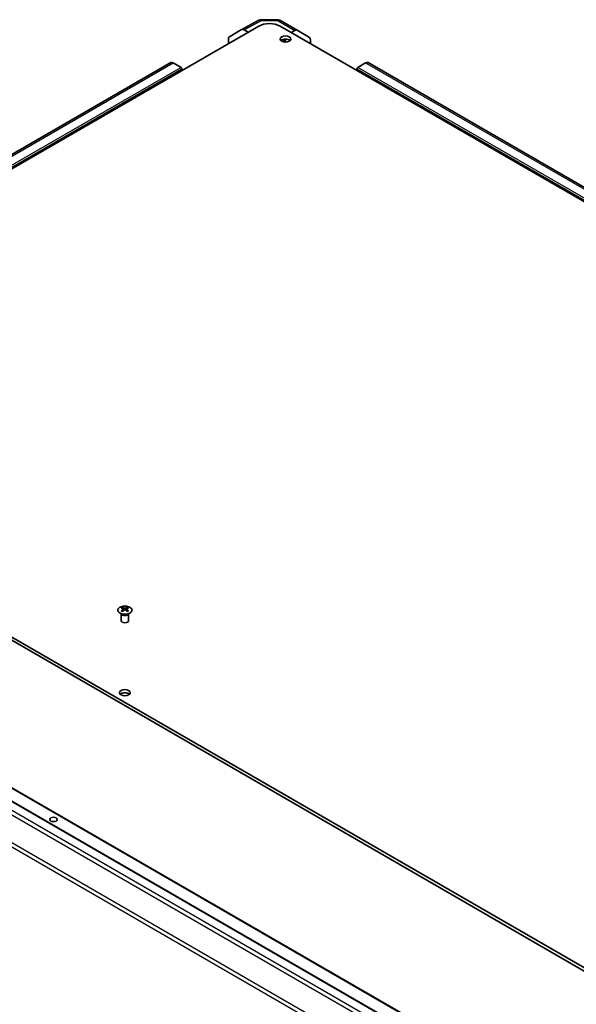
# Model space of a CAD drawing. Units: millimetres. Extents: x 72 to 10103, y 40 to 1726.
# Drawn here: x 1343 to 1564, y 564 to 954 of the extents above; entities that cross this region are included whole.
import ezdxf

# ---------------------------------------------------------------- set-up
doc = ezdxf.new("R2010")
doc.units = ezdxf.units.MM
doc.header["$LTSCALE"] = 5
doc.layers.add('Visible (ISO)', color=7, linetype='Continuous', lineweight=35)
doc.layers.add('Visible Narrow (ISO)', color=7, linetype='Continuous', lineweight=25)

msp = doc.modelspace()

# ---------------------------------------------------------------- linework, layer by layer
at = {"layer": 'Visible (ISO)'}
for p, q in [((1431.3738, 949.655), (1438.2346, 953.3443)), ((1439.2019, 953.5827), (1445.7942, 953.5162)), ((1446.7741, 953.2484), (1453.3804, 949.4342)), ((1183.9286, 804.2583), (1438.1334, 951.0235)), ((1426.5267, 946.8569), (1431.3562, 949.6452)), ((1433.9653, 948.6171), (1432.3561, 949.5461)), ((1842.245, 722.6086), (1446.6187, 951.0235)), ((1452.4051, 949.3492), (1450.9363, 948.5308)), ((1453.3891, 949.4291), (1458.234, 946.5334)), ((1426.1126, 944.0833), (1426.1126, 945.9415)), ((1447.5278, 945.6857), (1448.74, 944.9858)), ((1448.74, 944.9858), (1448.3045, 944.7344)), ((1448.74, 945.9081), (1448.74, 944.9858)), ((1458.6395, 944.0833), (1458.6395, 945.6229)), ((1403.2831, 936.5774), (1152.9673, 792.0575)), ((1407.3743, 934.6936), (1404.2831, 936.4783)), ((1480.469, 936.4783), (1477.3779, 934.6936)), ((1873.2062, 710.4078), (1481.469, 936.5774)), ((1407.7278, 933.4689), (1407.7278, 934.0812)), ((1477.0243, 934.0812), (1477.0243, 933.4689)), ((1579.5548, 570.9444), (1183.9286, 799.3593)), ((1183.9286, 798.1346), (1579.5548, 569.7196)), ((1157.3085, 749.7819), (1549.0457, 523.6123)), ((1163.6725, 751.4149), (1555.4096, 525.2453)), ((1383.6548, 718.2946), (1383.6, 718.4019)), ((1383.6004, 718.4011), (1383.6004, 715.6684)), ((1384.0751, 720.8528), (1384.0751, 720.4759)), ((1384.5944, 720.1932), (1384.6528, 719.6495)), ((1384.7833, 719.7401), (1384.6338, 719.8264)), ((1385.567, 719.8264), (1385.4175, 719.7401)), ((1385.6064, 720.1932), (1385.5481, 719.6495)), ((1386.1257, 720.8528), (1386.1257, 720.4759)), ((1386.5461, 718.2946), (1386.6009, 718.4019)), ((1386.6005, 718.4011), (1386.6005, 715.6684))]:
    msp.add_line(p, q, dxfattribs=at)
for centre, start, end in [((1439.1818, 951.5828), 89.422611, 118.268301), ((1445.7741, 951.5163), 60, 89.422611)]:
    msp.add_arc(centre, 2, start, end, dxfattribs=at)
for centre, major_axis, ratio, start_param, end_param in [((1442.3761, 948.574), (6, 0), 0.57735027, 0.78539816, 2.35619449), ((1432.3565, 947.9126), (-1.0003, 1.7326), 0.57717444, 5.49793944, 6.28318531), ((1452.3804, 947.7022), (1, 1.7321), 0.57735027, 6.27445866, 7.05113018), ((1427.5271, 945.1243), (-1.0003, 1.7326), 0.57717444, 0, 0.78524587), ((1448.74, 944.6957), (-2.1, 0), 0.57735027, 3.67106299, 5.75371497), ((1457.2253, 944.8064), (1, 1.7321), 0.57735027, 5.49778714, 6.27445866), ((1404.2831, 934.8453), (-1, 1.7321), 0.57735027, 5.49778714, 6.28318531), ((1480.469, 934.8453), (1, 1.7321), 0.57735027, 0, 0.78539816), ((1407.3743, 934.2854), (-0.25, 0.433), 0.57735027, 3.92699082, 5.49778714), ((1477.3779, 934.2854), (-0.25, -0.433), 0.57735027, 3.92699082, 5.49778714), ((1384.3347, 714.4164), (3.2043, 6.7271), 0.62547267, 0.69994966, 0.77562357), ((1385.3522, 714.2224), (-4.2226, 6.2245), 0.52483389, 5.52432463, 5.6901366), ((1385.3522, 713.9317), (3.2346, 6.7906), 0.62547267, 0.80431066, 0.97012263), ((1384.3347, 713.5322), (-4.183, 6.1663), 0.52483389, 5.41996363, 5.49563754), ((1384.8486, 713.9317), (3.2346, -6.7906), 0.62547267, 2.47033009, 2.63614206), ((1384.8486, 714.2224), (-4.2226, -6.2245), 0.52483389, 4.03350142, 4.19931339), ((1385.3522, 713.9317), (3.2346, 6.7906), 0.62547267, 0.5054506, 0.67126257), ((1385.3522, 714.2224), (-4.2226, 6.2245), 0.52483389, 5.22546457, 5.39127654), ((1384.8486, 714.2224), (-4.2226, -6.2245), 0.52483389, 3.73464136, 3.90045333), ((1384.8486, 713.9317), (3.2346, -6.7906), 0.62547267, 2.17147002, 2.33728199), ((1385.8662, 714.4164), (3.2043, -6.7271), 0.62547267, 2.36596909, 2.44164299), ((1385.8662, 713.5322), (-4.183, -6.1663), 0.52483389, 3.92914042, 4.00481433), ((1385.1004, 715.6684), (-1.5, 0), 0.57735027, 0, 3.14159265), ((1385.1004, 685.8663), (-2.1, 0), 0.57735027, 3.67106299, 5.75371497), ((1356.8162, 635.2435), (-1.5, 0), 0.57735027, 4.37255207, 5.05222589)]:
    msp.add_ellipse(centre, major_axis=major_axis, ratio=ratio, start_param=start_param, end_param=end_param, dxfattribs=at)
for centre, major_axis in [((1448.74, 945.9204), (2.1, 0)), ((1385.1004, 687.091), (2.1, 0)), ((1356.8162, 636.8765), (1.5, 0))]:
    msp.add_ellipse(centre, major_axis=major_axis, ratio=0.57735027, dxfattribs=at)
for points, knots in [([(1383.1345, 720.8998), (1382.9241, 720.7784), (1382.7476, 720.6372), (1382.4804, 720.3295), (1382.3896, 720.1631), (1382.3037, 719.8226), (1382.3081, 719.6486), (1382.4107, 719.3107), (1382.5089, 719.1468), (1382.7894, 718.8445), (1382.9722, 718.7063), (1383.4036, 718.4702), (1383.6524, 718.3723), (1384.1904, 718.2268), (1384.4796, 718.1791), (1385.0693, 718.1389), (1385.3696, 718.1463), (1385.9512, 718.2154), (1386.2323, 718.2771), (1386.7469, 718.4485), (1386.9804, 718.5583), (1387.3759, 718.815), (1387.5379, 718.962), (1387.7735, 719.2782), (1387.8473, 719.4475), (1387.8988, 719.7902), (1387.8769, 719.9635), (1387.7407, 720.2973), (1387.6261, 720.4577), (1387.3154, 720.7501), (1387.119, 720.8819), (1386.6643, 721.1031), (1386.4062, 721.1924), (1385.8544, 721.3194), (1385.5609, 721.3572), (1384.9682, 721.3775), (1384.6691, 721.3599), (1384.0955, 721.2713), (1383.8211, 721.2003), (1383.4152, 721.0461), (1383.2681, 720.977), (1383.1345, 720.8998)], [0, 0, 0, 0, 0.32060968, 0.32060968, 0.64072744, 0.64072744, 0.95891785, 0.95891785, 1.27728737, 1.27728737, 1.59750072, 1.59750072, 1.91811185, 1.91811185, 2.23863588, 2.23863588, 2.55908567, 2.55908567, 2.87954744, 2.87954744, 3.20010105, 3.20010105, 3.52069551, 3.52069551, 3.84055924, 3.84055924, 4.15845831, 4.15845831, 4.47722405, 4.47722405, 4.79759961, 4.79759961, 5.11820536, 5.11820536, 5.43871051, 5.43871051, 5.75915574, 5.75915574, 6.07962925, 6.07962925, 6.28318531, 6.28318531, 6.28318531, 6.28318531]), ([(1384.5361, 720.0991), (1384.5539, 720.1109), (1384.5693, 720.1252), (1384.5898, 720.1555), (1384.5948, 720.1715), (1384.5948, 720.2007), (1384.5898, 720.2159), (1384.5693, 720.2431), (1384.5539, 720.255), (1384.5361, 720.264)], [0.0307191633, 0.0307191633, 0.0307191633, 0.0307191633, 0.0383195288, 0.0383195288, 0.0459198942, 0.0459198942, 0.0535202597, 0.0535202597, 0.0611206252, 0.0611206252, 0.0611206252, 0.0611206252]), ([(1384.9576, 720.5074), (1384.9756, 720.4985), (1384.9983, 720.4907), (1385.0481, 720.4805), (1385.0751, 720.478), (1385.1258, 720.478), (1385.1528, 720.4805), (1385.2025, 720.4907), (1385.2253, 720.4985), (1385.2432, 720.5074)], [0.0307191633, 0.0307191633, 0.0307191633, 0.0307191633, 0.0383195288, 0.0383195288, 0.0459198942, 0.0459198942, 0.0535202597, 0.0535202597, 0.0611206252, 0.0611206252, 0.0611206252, 0.0611206252]), ([(1385.2432, 719.8558), (1385.2253, 719.8674), (1385.2025, 719.8775), (1385.1528, 719.8909), (1385.1258, 719.8942), (1385.0751, 719.8942), (1385.0481, 719.8909), (1384.9983, 719.8775), (1384.9756, 719.8674), (1384.9576, 719.8558)], [0.0307191633, 0.0307191633, 0.0307191633, 0.0307191633, 0.0383195288, 0.0383195288, 0.0459198942, 0.0459198942, 0.0535202597, 0.0535202597, 0.0611206252, 0.0611206252, 0.0611206252, 0.0611206252]), ([(1385.6647, 720.264), (1385.647, 720.255), (1385.6315, 720.2431), (1385.6111, 720.2159), (1385.6061, 720.2007), (1385.6061, 720.1715), (1385.6111, 720.1555), (1385.6315, 720.1252), (1385.647, 720.1109), (1385.6647, 720.0991)], [0.0307191633, 0.0307191633, 0.0307191633, 0.0307191633, 0.0383195288, 0.0383195288, 0.0459198942, 0.0459198942, 0.0535202597, 0.0535202597, 0.0611206252, 0.0611206252, 0.0611206252, 0.0611206252])]:
    msp.add_open_spline(points, degree=3, knots=knots, dxfattribs=at)
at = {"layer": 'Visible Narrow (ISO)'}
for p, q in [((1432.3561, 949.5461), (1439.2065, 953.2298)), ((1439.2065, 953.2298), (1445.7987, 953.1633)), ((1445.7987, 953.1633), (1452.4051, 949.3492)), ((1153.9673, 791.9584), (1404.2831, 936.4783)), ((1480.469, 936.4783), (1872.2062, 710.3087)), ((1407.3743, 934.6936), (1157.0585, 790.1737)), ((1157.412, 789.5613), (1407.7278, 934.0812)), ((1477.0243, 934.0812), (1868.7615, 707.9117)), ((1869.115, 708.5241), (1477.3779, 934.6936)), ((1157.0585, 749.7571), (1548.7957, 523.5876)), ((1163.4225, 751.3901), (1555.1596, 525.2206)), ((1152.9673, 746.9168), (1544.7045, 520.7472)), ((1545.7045, 521.8029), (1153.9673, 747.9724)), ((1147.7247, 737.1599), (1539.4618, 510.9903)), ((1539.8761, 512.3842), (1148.1389, 738.5537)), ((1384.5361, 720.0991), (1384.5729, 719.5925)), ((1384.9576, 720.5074), (1384.908, 719.8234)), ((1385.2432, 720.5074), (1385.2929, 719.8234)), ((1385.6647, 720.0991), (1385.6279, 719.5925))]:
    msp.add_line(p, q, dxfattribs=at)
for centre, major_axis, ratio, start_param, end_param in [((1439.1818, 951.5828), (-0.9472, 1.7615), 0.57717444, 5.51538742, 6.28318531), ((1439.1818, 951.5828), (0.0202, 1.9999), 0.00712546, 5.68008253, 6.28318531), ((1445.7741, 951.5163), (0.0202, 1.9999), 0.00712546, 5.68008253, 6.2831853), ((1445.7741, 951.5163), (1, 1.7321), 0.57735027, 0, 0.76794487), ((1385.1004, 718.5104), (-1.5, 0), 0.57735027, 0.18535428, 2.95623838), ((1385.1004, 718.5407), (1.5072, 0), 0.57735027, 3.42832817, 5.99644979)]:
    msp.add_ellipse(centre, major_axis=major_axis, ratio=ratio, start_param=start_param, end_param=end_param, dxfattribs=at)
msp.add_ellipse((1385.1004, 719.7666), major_axis=(2.7768, 0), ratio=0.57735027, dxfattribs=at)

doc.saveas('drawing.dxf')
